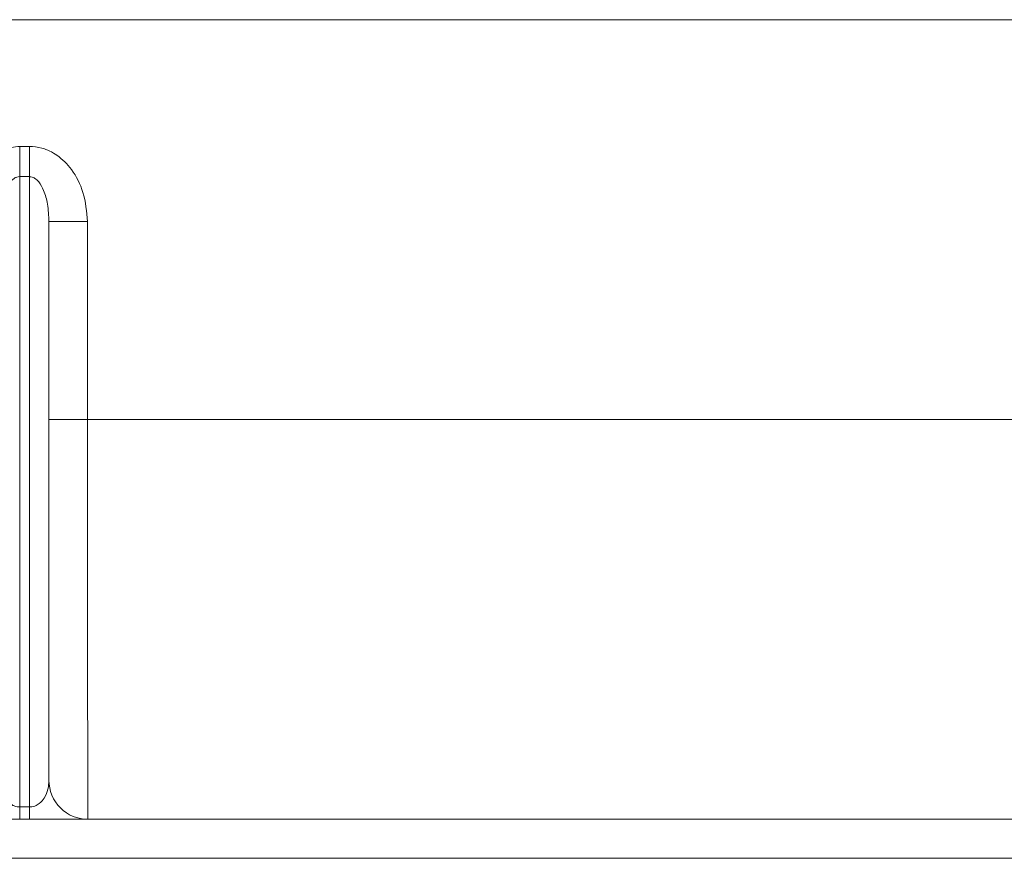
# Model space of a CAD drawing. Units: millimetres. Extents: x 1658 to 29422, y 12901 to 31170.
# Drawn here: x 18314 to 18314, y 14471 to 14471 of the extents above; entities that cross this region are included whole.
import ezdxf

# ---------------------------------------------------------------- set-up
doc = ezdxf.new("R2010")
doc.units = ezdxf.units.MM
doc.linetypes.add('SLD-Sólida', pattern=[0])
doc.layers.get('0').update_dxf_attribs({"color": 251})

# ---------------------------------------------------------------- blocks, each defined once
blk = doc.blocks.new('A$C4C9C5133')
at = {"color": 92, "linetype": 'SLD-Sólida', "lineweight": 15}
for p, q in [((0.5443759663576202, 0.8164892176409921), (0.05837596636047238, 0.8164892176409921)), ((0.3011291706861812, 0.8099927094390296), (0.3016250890541414, 0.8099927094390296)), ((0.3016271334054181, 0.8084407696005655), (0.3011271334034973, 0.8084407696005655)), ((0.3046005991564016, 0.8061332064553426), (0.3026271393428033, 0.8061332064553426)), ((0.3026271393428033, 0.7959892176422727), (0.3026271393428033, 0.8061332064553426)), ((0.3046005991564016, 0.8061332064553426), (0.3046005991564016, 0.7959892176422727)), ((0.3026271106682543, 0.7959892176422727), (0.3026271109192749, 0.7943870645540301)), ((0.3046005991564016, 0.7959892176422727), (0.3026271393428033, 0.7959892176422727)), ((0.3046005991564016, 0.7959892176422727), (0.3846621479096939, 0.7959892176422727)), ((0.3011272994117462, 0.7761219567328226), (0.3016272994100291, 0.7761219567328226)), ((0.08637737885510433, 0.7754892176417343), (0.5163773788481194, 0.7754892176417343)), ((0.5163773884269176, 0.7734892176413268), (0.08637738843026455, 0.7734892176413268))]:
    blk.add_line(p, q, dxfattribs=at)
at = {"color": 92, "linetype": 'SLD-Sólida', "lineweight": 15, "flags": 128}
for points in [[(0.3011291706861812, 0.8099927094390296), (0.3011289743626548, 0.8097711025620811), (0.3011287554400042, 0.8095522248477209), (0.3011285166176094, 0.8093387718454323), (0.3011282608349575, 0.8091333722986747), (0.301127991242538, 0.808938555768691), (0.3011277111581876, 0.8087567214861338), (0.3011274240343482, 0.8085901087997627), (0.3011271334034973, 0.8084407696005655)], [(0.3016250890541414, 0.8099927094390296), (0.3016252854940831, 0.8097711025620811), (0.3016255047696177, 0.8095522248477209), (0.301625744174089, 0.8093387718454323), (0.3016260007607343, 0.8091333722986747), (0.3016262713717879, 0.808938555768691), (0.3016265526748612, 0.8087567214861338), (0.3016268412029603, 0.8085901087997627), (0.3016271334054181, 0.8084407696005655)], [(0.3011271334034973, 0.8084407696005655), (0.3011271552823018, 0.8046619829074189), (0.3011271768482402, 0.8008063395500358), (0.3011271981013124, 0.7968749460251274), (0.3011272190306045, 0.7928689305717853), (0.3011272396324784, 0.7887894428367872), (0.3011272598996584, 0.784637653561731), (0.3011272798285063, 0.7804147542283317), (0.3011272994117462, 0.7761219567328226)], [(0.3016272994100291, 0.7761219567328226), (0.3016272798267892, 0.7804147542283317), (0.3016272599015792, 0.784637653561731), (0.3016272396307613, 0.7887894428367872), (0.3016272190288873, 0.7928689305717853), (0.3016271980995953, 0.7968749460251274), (0.301627176850161, 0.8008063395500358), (0.3016271552805847, 0.8046619829074189), (0.3016271334054181, 0.8084407696005655)], [(0.3026271393428033, 0.8061332064553426), (0.3026271586459188, 0.8027583340681304), (0.3026271777016518, 0.7993231187829224), (0.3026271965063643, 0.7958283401603694), (0.3026272150600562, 0.7922747912780324), (0.3026272333554516, 0.7886632785503025), (0.3026272513852746, 0.7849946215483214), (0.3026272691495251, 0.7812696528053493), (0.3026272866445652, 0.7774892176421417)], [(0.3011272994117462, 0.7761219567328226), (0.3011273001175141, 0.775980096328567), (0.3011273008851276, 0.7758540028662537), (0.3011273017145868, 0.7757449937416823), (0.3011273025913397, 0.77565420785686), (0.3011273035081103, 0.7755825937201735), (0.3011273044539848, 0.775530899540172), (0.3011273054216872, 0.7754996654057322), (0.3011273064003035, 0.7754892176417343)], [(0.3016272994100291, 0.7761219567328226), (0.301627300115797, 0.775980096328567), (0.3016273008870485, 0.7758540028662537), (0.3016273017128697, 0.7757449937416823), (0.3016273025932605, 0.77565420785686), (0.3016273035100312, 0.7755825937201735), (0.3016273044559057, 0.775530899540172), (0.301627305423608, 0.7754996654057322), (0.3016273063985864, 0.7754892176417343)]]:
    blk.add_lwpolyline(points, dxfattribs=at)
at = {"color": 92, "linetype": 'SLD-Sólida', "lineweight": 15}
blk.add_arc((0.3046272866449726, 0.7774892176421417), 0.001999999999999961, 179.9997256918656, 270, dxfattribs=at)
for points, knots in [([(0.2981536603765562, 0.8061332064553426), (0.298192298894719, 0.8066133139018348), (0.2982672573671152, 0.8075447191749845), (0.2988202406086202, 0.8086814095968293), (0.2995263834527577, 0.8094418257660436), (0.3002842071000487, 0.809901624916165), (0.3008473714689899, 0.8099623323341802), (0.3011291706861812, 0.8099927094390296)], [0, 0, 0, 0, 0.2672790690052161, 0.518519626310696, 0.6869924250038957, 0.8433755858184024, 1, 1, 1, 1]), ([(0.3016250890505034, 0.8099927094390296), (0.3018388029086054, 0.8099751553236274), (0.3023406600186718, 0.8099339335822151), (0.3031160898062808, 0.8095407547425566), (0.3038790195569163, 0.8087712580036168), (0.3044770792912459, 0.8075904151191935), (0.3045575382093375, 0.8066412120242603), (0.3046005991527636, 0.8061332064553426)], [0, 0, 0, 0, 0.1190401210433914, 0.2795379349187166, 0.4720252483063245, 0.7174323226714315, 0.9999999999999999, 0.9999999999999999, 0.9999999999999999, 0.9999999999999999]), ([(0.3011271334034973, 0.8084407696005655), (0.301078953416436, 0.808436080622414), (0.300978533749003, 0.8084263075706986), (0.3007820721068128, 0.8083214853304526), (0.3005660797025484, 0.8080826403966057), (0.3003362071176525, 0.8076197625869099), (0.300162563813501, 0.8069528995019937), (0.3001394812090439, 0.8064187870695605), (0.3001271393441129, 0.8061332064553426)], [0, 0, 0, 0, 0.04822383401564745, 0.1005110615863746, 0.2252173190631224, 0.3896823987319057, 0.673673809306093, 1, 1, 1, 1]), ([(0.3026271393391653, 0.8061332064553426), (0.3026135268082726, 0.8064349576179666), (0.3025890218523273, 0.8069781628346391), (0.3024017308962357, 0.8076672926454194), (0.3021782903124404, 0.8080960812840203), (0.3019808251447103, 0.8083029991812509), (0.3018442013890308, 0.8083934783535369), (0.3017268807961955, 0.8084357519292098), (0.3016526081592019, 0.8084394881243497), (0.3016271334054181, 0.8084407696005655)], [0, 0, 0, 0, 0.3444227581455009, 0.6200216003084894, 0.8036996655171486, 0.8757607105809465, 0.9254639515587019, 0.9744348975926015, 1, 1, 1, 1]), ([(0.3026270676273271, 0.8043707408323826), (0.3026270677983121, 0.8042036109236506), (0.3026270681330061, 0.8038724900270608), (0.30262706918802, 0.8036157206352073), (0.3026270697155269, 0.8034885529850726)], [0, 0, 0, 0, 0.504739846378748, 1, 1, 1, 1]), ([(0.3026270793670847, 0.8034296891473787), (0.3026270797417965, 0.8034951275622007), (0.3026270807458786, 0.8036681440371467), (0.3026270815644239, 0.8040122774254996), (0.3026270817972545, 0.8042739041356981), (0.302627081888204, 0.8043707408323826)], [0, 0, 0, 0, 0.2770075604828242, 0.7323965897122631, 1, 1, 1, 1]), ([(0.3026270793670847, 0.8034296891473787), (0.3026270788323018, 0.8033399140131223), (0.3026270776317688, 0.8031356119063275), (0.3026270759146428, 0.8030593276434956), (0.3026270749032847, 0.8030547940234101), (0.3026270747504896, 0.8030541291318514)], [0, 0, 0, 0, 0.4008084668536635, 0.9121235560882464, 1, 1, 1, 1]), ([(0.3026272279312252, 0.7774892176421417), (0.3026272213901393, 0.7775749055235792), (0.3026272098650225, 0.7777259305203188), (0.3026271940907463, 0.7788078907033196), (0.3026271807393641, 0.7802248919051635), (0.3026271687558619, 0.7821094812024967), (0.3026271584167262, 0.7843769188075385), (0.3026271500784787, 0.7869815150788781), (0.3026271439630364, 0.7898362925516267), (0.3026271400885889, 0.792869390155829), (0.3026271395901858, 0.7949492751977232), (0.3026271393391653, 0.7959892176422727)], [0, 0, 0, 0, 0.140854799744163, 0.2482567551744432, 0.3556586860291429, 0.4630518082431622, 0.5704448892156756, 0.677833587055546, 0.7852222464209279, 0.892611131046814, 1, 1, 1, 1]), ([(0.3046005991527636, 0.7959892176422727), (0.3046006756921997, 0.7948531581623683), (0.304600830993877, 0.7925480933899962), (0.3046020755173231, 0.7892027906054864), (0.3046040276167332, 0.7860205064989714), (0.3046066483912, 0.7831485924707522), (0.3046098636987153, 0.780616650257798), (0.3046135028998833, 0.7785417542254436), (0.3046175007366401, 0.7769457192280242), (0.3046210910106311, 0.7760430695725518), (0.3046241544470831, 0.7756132825470559), (0.3046259996772278, 0.7754971928898158), (0.3046270213853859, 0.7754905587589747), (0.3046272279316327, 0.7754892176417343)], [0, 0, 0, 0, 0.1058303674985982, 0.2147298237044987, 0.3205597753317992, 0.4294585090675651, 0.5352923820296622, 0.6441949654808666, 0.7500370675698562, 0.8589482511052833, 0.9212079454512662, 0.9840718661090823, 1, 1, 1, 1]), ([(0.3001272866422369, 0.7774892176421417), (0.3001445344416425, 0.777286130187349), (0.3001732351185638, 0.7769481886698486), (0.3003860622957291, 0.776534405636994), (0.3006087359171943, 0.7763019852063735), (0.3007998889079317, 0.776192350382189), (0.3009262455962016, 0.7761462374201074), (0.3010368207433203, 0.7761246073114307), (0.3011035805538995, 0.7761226515794988), (0.3011272994117462, 0.7761219567328226)], [0, 0, 0, 0, 0.4001669170501603, 0.6658856266731198, 0.8341472934722263, 0.8943693201317783, 0.9400217574530512, 0.9786905449796189, 0.9999999999999999, 0.9999999999999999, 0.9999999999999999, 0.9999999999999999]), ([(0.3016272994063911, 0.7761219567328226), (0.3016703741959645, 0.776124282145247), (0.301768066794466, 0.7761295561285806), (0.3019586075133702, 0.7761874670941324), (0.3021941336774034, 0.7763366715753364), (0.3024333557877981, 0.7766320445225574), (0.3025966620516556, 0.7770328702736151), (0.3026172149620834, 0.777339136109731), (0.3026272866409272, 0.7774892176421417)], [0, 0, 0, 0, 0.03861446351027269, 0.08757669547376792, 0.1998296805011444, 0.3954724725238425, 0.703759261220726, 0.9999999999999999, 0.9999999999999999, 0.9999999999999999, 0.9999999999999999])]:
    blk.add_open_spline(points, degree=3, knots=knots, dxfattribs=at)

msp = doc.modelspace()

# ---------------------------------------------------------------- block references
at = {"color": 4}
msp.add_blockref('A$C4C9C5133', (18313.20499158314, 14470.01646390845, 7.168386331191101e-06), dxfattribs=at)

doc.saveas('drawing.dxf')
